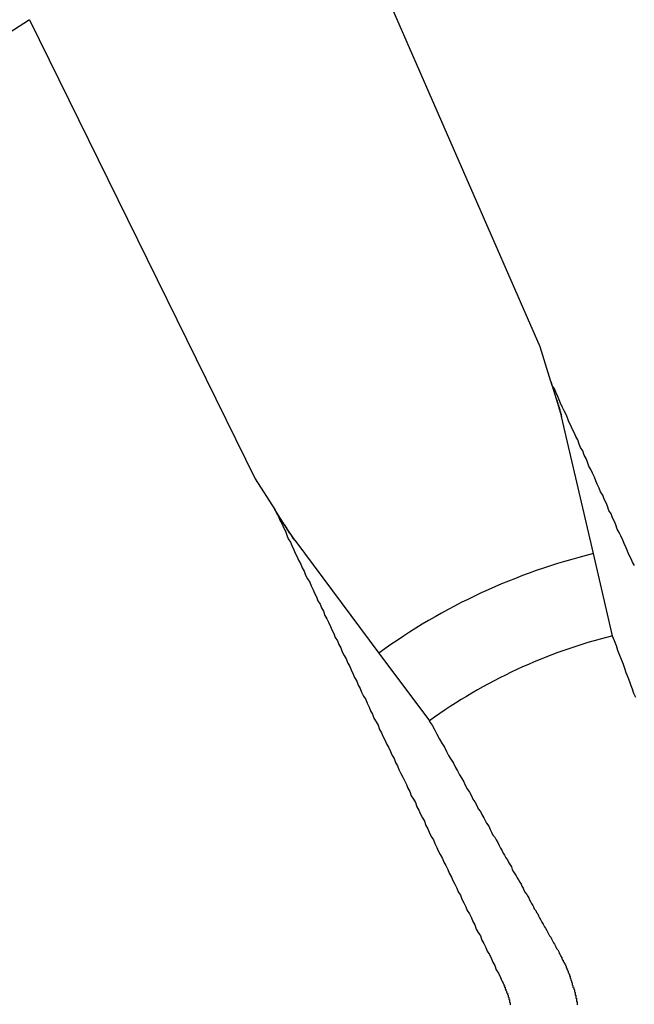
# Model space of a CAD drawing. Extents: x 2.2 to 49.9, y 1.9 to 30.
# Drawn here: x 17.4 to 17.5, y 18 to 18.1 of the extents above; entities that cross this region are included whole.
import ezdxf

# ---------------------------------------------------------------- set-up
doc = ezdxf.new("R2010")
doc.units = 0
doc.header["$LTSCALE"] = 3
doc.layers.add('VISIBLE__ANSI_', color=7, linetype='CONTINUOUS')

msp = doc.modelspace()

# ---------------------------------------------------------------- linework, layer by layer
at = {"layer": 'VISIBLE__ANSI_'}
for p, q in [((17.5157539054478, 18.06886652524649), (17.48610289489552, 18.13675979959247)), ((17.44184728892059, 18.11623200168546), (17.47452842191212, 18.04974423834078)), ((17.51729414629783, 18.06385376021856), (17.5157539054478, 18.06886652524649)), ((17.51729414629783, 18.06385376021856), (17.51806373359035, 18.06134911280199)), ((17.51806373359035, 18.06134911280199), (17.51885272569708, 18.05878131177276)), ((17.52345756404728, 18.03893507967982), (17.5188527543278, 18.05878121859316)), ((17.47452842191212, 18.04974423834078), (17.47736053512961, 18.04533070349615)), ((17.47877561126698, 18.04312546404211), (17.47736053512961, 18.04533070349615)), ((17.48022636829919, 18.04086461984006), (17.47877561126159, 18.04312546403831)), ((17.48022642094382, 18.04086453779923), (17.49240352233855, 18.0245307781603)), ((17.52622242765269, 18.02701887238094), (17.52345756404728, 18.03893507967982)), ((17.49240352233855, 18.0245307781603), (17.49971501326143, 18.01472350699901))]:
    msp.add_line(p, q, dxfattribs=at)
for points in [[(17.5294, 18.0372, 0), (17.5291, 18.0377, 0), (17.5289, 18.0382, 0), (17.5286, 18.0388, 0), (17.5284, 18.0393, 0), (17.5282, 18.0398, 0), (17.5279, 18.0404, 0), (17.5277, 18.0409, 0), (17.5274, 18.0415, 0), (17.5272, 18.042, 0), (17.5269, 18.0425, 0), (17.5267, 18.0431, 0), (17.5265, 18.0436, 0), (17.5262, 18.0441, 0), (17.526, 18.0447, 0), (17.5257, 18.0452, 0), (17.5255, 18.0458, 0), (17.5253, 18.0463, 0), (17.525, 18.0468, 0), (17.5248, 18.0474, 0), (17.5245, 18.0479, 0), (17.5243, 18.0484, 0), (17.524, 18.049, 0), (17.5238, 18.0495, 0), (17.5236, 18.05, 0), (17.5233, 18.0506, 0), (17.5231, 18.0511, 0), (17.5228, 18.0516, 0), (17.5226, 18.0522, 0), (17.5224, 18.0527, 0), (17.5221, 18.0532, 0), (17.5219, 18.0538, 0), (17.5216, 18.0543, 0), (17.5214, 18.0548, 0), (17.5212, 18.0554, 0), (17.5209, 18.0559, 0), (17.5207, 18.0564, 0), (17.5204, 18.057, 0), (17.5202, 18.0575, 0), (17.5199, 18.058, 0), (17.5197, 18.0586, 0), (17.5195, 18.0591, 0), (17.5192, 18.0596, 0), (17.519, 18.0601, 0), (17.5187, 18.0607, 0), (17.5185, 18.0612, 0), (17.5183, 18.0617, 0), (17.518, 18.0623, 0), (17.5178, 18.0628, 0), (17.5175, 18.0633, 0), (17.5173, 18.0639, 0)], [(17.5181, 18.0613, 0), (17.5181, 18.0613, 0), (17.5181, 18.0613, 0), (17.5181, 18.0613, 0), (17.5181, 18.0613, 0), (17.5181, 18.0613, 0), (17.5181, 18.0612, 0), (17.5181, 18.0612, 0), (17.5181, 18.0612, 0), (17.5181, 18.0612, 0), (17.5181, 18.0612, 0), (17.5181, 18.0612, 0), (17.5181, 18.0611, 0), (17.5181, 18.0611, 0), (17.5181, 18.0611, 0), (17.5182, 18.0611, 0), (17.5182, 18.0611, 0), (17.5182, 18.0611, 0), (17.5182, 18.061, 0), (17.5182, 18.061, 0), (17.5182, 18.061, 0), (17.5182, 18.061, 0), (17.5182, 18.061, 0), (17.5182, 18.061, 0), (17.5182, 18.061, 0), (17.5182, 18.0609, 0), (17.5182, 18.0609, 0), (17.5182, 18.0609, 0), (17.5182, 18.0609, 0), (17.5182, 18.0609, 0), (17.5182, 18.0609, 0), (17.5182, 18.0608, 0), (17.5182, 18.0608, 0), (17.5182, 18.0608, 0), (17.5183, 18.0608, 0), (17.5183, 18.0608, 0), (17.5183, 18.0608, 0), (17.5183, 18.0608, 0), (17.5183, 18.0607, 0), (17.5183, 18.0607, 0), (17.5183, 18.0607, 0), (17.5183, 18.0607, 0), (17.5183, 18.0607, 0), (17.5183, 18.0607, 0), (17.5183, 18.0606, 0), (17.5183, 18.0606, 0), (17.5183, 18.0606, 0), (17.5183, 18.0606, 0), (17.5183, 18.0606, 0), (17.5183, 18.0606, 0), (17.5183, 18.0606, 0), (17.5183, 18.0605, 0), (17.5183, 18.0605, 0), (17.5183, 18.0605, 0), (17.5184, 18.0605, 0), (17.5184, 18.0605, 0), (17.5184, 18.0605, 0), (17.5184, 18.0605, 0), (17.5184, 18.0604, 0), (17.5184, 18.0604, 0), (17.5184, 18.0604, 0), (17.5184, 18.0604, 0), (17.5184, 18.0604, 0), (17.5184, 18.0604, 0), (17.5184, 18.0604, 0), (17.5184, 18.0603, 0), (17.5184, 18.0603, 0), (17.5184, 18.0603, 0), (17.5184, 18.0603, 0), (17.5184, 18.0603, 0), (17.5184, 18.0603, 0), (17.5184, 18.0603, 0), (17.5184, 18.0602, 0), (17.5184, 18.0602, 0), (17.5184, 18.0602, 0), (17.5184, 18.0602, 0), (17.5185, 18.0602, 0), (17.5185, 18.0602, 0), (17.5185, 18.0602, 0), (17.5185, 18.0602, 0), (17.5185, 18.0601, 0), (17.5185, 18.0601, 0), (17.5185, 18.0601, 0), (17.5185, 18.0601, 0), (17.5185, 18.0601, 0), (17.5185, 18.0601, 0), (17.5185, 18.0601, 0), (17.5185, 18.06, 0), (17.5185, 18.06, 0), (17.5185, 18.06, 0), (17.5185, 18.06, 0), (17.5185, 18.06, 0), (17.5185, 18.06, 0), (17.5185, 18.06, 0), (17.5185, 18.0599, 0), (17.5185, 18.0599, 0), (17.5185, 18.0599, 0), (17.5185, 18.0599, 0), (17.5185, 18.0599, 0), (17.5186, 18.0599, 0), (17.5186, 18.0599, 0), (17.5186, 18.0598, 0), (17.5186, 18.0598, 0), (17.5186, 18.0598, 0), (17.5186, 18.0598, 0), (17.5186, 18.0598, 0), (17.5186, 18.0598, 0), (17.5186, 18.0598, 0), (17.5186, 18.0598, 0), (17.5186, 18.0597, 0), (17.5186, 18.0597, 0), (17.5186, 18.0597, 0), (17.5186, 18.0597, 0), (17.5186, 18.0597, 0), (17.5186, 18.0597, 0), (17.5186, 18.0597, 0), (17.5186, 18.0597, 0), (17.5186, 18.0596, 0), (17.5186, 18.0596, 0), (17.5186, 18.0596, 0), (17.5186, 18.0596, 0), (17.5186, 18.0596, 0), (17.5186, 18.0596, 0), (17.5186, 18.0596, 0), (17.5186, 18.0595, 0), (17.5187, 18.0595, 0), (17.5187, 18.0595, 0), (17.5187, 18.0595, 0), (17.5187, 18.0595, 0), (17.5187, 18.0595, 0), (17.5187, 18.0595, 0), (17.5187, 18.0595, 0), (17.5187, 18.0594, 0), (17.5187, 18.0594, 0), (17.5187, 18.0594, 0), (17.5187, 18.0594, 0), (17.5187, 18.0594, 0), (17.5187, 18.0594, 0), (17.5187, 18.0594, 0), (17.5187, 18.0594, 0), (17.5187, 18.0593, 0), (17.5187, 18.0593, 0), (17.5187, 18.0593, 0), (17.5187, 18.0593, 0), (17.5187, 18.0593, 0), (17.5187, 18.0593, 0), (17.5187, 18.0593, 0), (17.5187, 18.0593, 0), (17.5187, 18.0593, 0), (17.5187, 18.0592, 0), (17.5187, 18.0592, 0), (17.5187, 18.0592, 0), (17.5187, 18.0592, 0), (17.5187, 18.0592, 0), (17.5188, 18.0592, 0), (17.5188, 18.0592, 0), (17.5188, 18.0592, 0), (17.5188, 18.0591, 0), (17.5188, 18.0591, 0), (17.5188, 18.0591, 0), (17.5188, 18.0591, 0), (17.5188, 18.0591, 0), (17.5188, 18.0591, 0), (17.5188, 18.0591, 0), (17.5188, 18.0591, 0), (17.5188, 18.0591, 0), (17.5188, 18.059, 0), (17.5188, 18.059, 0), (17.5188, 18.059, 0), (17.5188, 18.059, 0), (17.5188, 18.059, 0), (17.5188, 18.059, 0), (17.5188, 18.059, 0), (17.5188, 18.059, 0), (17.5188, 18.059, 0), (17.5188, 18.0589, 0), (17.5188, 18.0589, 0), (17.5188, 18.0589, 0), (17.5188, 18.0589, 0), (17.5188, 18.0589, 0), (17.5188, 18.0589, 0), (17.5188, 18.0589, 0), (17.5188, 18.0589, 0), (17.5188, 18.0589, 0), (17.5188, 18.0589, 0), (17.5188, 18.0588, 0), (17.5188, 18.0588, 0), (17.5188, 18.0588, 0), (17.5188, 18.0588, 0), (17.5188, 18.0588, 0), (17.5189, 18.0588, 0), (17.5189, 18.0588, 0)], [(17.4774, 18.0453, 0), (17.4776, 18.0448, 0), (17.4779, 18.0443, 0), (17.4781, 18.0438, 0), (17.4784, 18.0432, 0), (17.4786, 18.0427, 0), (17.4789, 18.0422, 0), (17.4791, 18.0416, 0), (17.4793, 18.0411, 0), (17.4796, 18.0406, 0), (17.4798, 18.0401, 0), (17.4801, 18.0395, 0), (17.4803, 18.039, 0), (17.4806, 18.0385, 0), (17.4808, 18.038, 0), (17.4811, 18.0374, 0), (17.4813, 18.0369, 0), (17.4816, 18.0364, 0), (17.4818, 18.0358, 0), (17.4821, 18.0353, 0), (17.4824, 18.0348, 0), (17.4826, 18.0343, 0), (17.4829, 18.0337, 0), (17.4831, 18.0332, 0), (17.4834, 18.0327, 0), (17.4836, 18.0321, 0), (17.4839, 18.0316, 0), (17.4841, 18.0311, 0), (17.4844, 18.0306, 0), (17.4846, 18.03, 0), (17.4849, 18.0295, 0), (17.4851, 18.029, 0), (17.4854, 18.0284, 0), (17.4856, 18.0279, 0), (17.4859, 18.0274, 0), (17.4861, 18.0268, 0), (17.4864, 18.0263, 0), (17.4866, 18.0258, 0), (17.4869, 18.0253, 0), (17.4871, 18.0247, 0), (17.4874, 18.0242, 0), (17.4877, 18.0237, 0), (17.4879, 18.0231, 0), (17.4882, 18.0226, 0), (17.4884, 18.0221, 0), (17.4887, 18.0215, 0), (17.4889, 18.021, 0), (17.4892, 18.0205, 0), (17.4894, 18.0199, 0), (17.4897, 18.0194, 0), (17.4899, 18.0189, 0), (17.4902, 18.0183, 0), (17.4905, 18.0178, 0), (17.4907, 18.0173, 0), (17.491, 18.0167, 0), (17.4912, 18.0162, 0), (17.4915, 18.0157, 0), (17.4917, 18.0151, 0), (17.492, 18.0146, 0), (17.4923, 18.0141, 0), (17.4925, 18.0135, 0), (17.4928, 18.013, 0), (17.493, 18.0125, 0), (17.4933, 18.0119, 0), (17.4935, 18.0114, 0), (17.4938, 18.0109, 0), (17.4941, 18.0103, 0), (17.4943, 18.0098, 0), (17.4946, 18.0093, 0), (17.4948, 18.0087, 0), (17.4951, 18.0082, 0), (17.4953, 18.0077, 0), (17.4956, 18.0071, 0), (17.4959, 18.0066, 0), (17.4961, 18.0061, 0), (17.4964, 18.0055, 0), (17.4966, 18.005, 0), (17.4969, 18.0045, 0), (17.4971, 18.0039, 0), (17.4974, 18.0034, 0), (17.4977, 18.0029, 0), (17.4979, 18.0023, 0), (17.4982, 18.0018, 0), (17.4984, 18.0013, 0), (17.4987, 18.0007, 0), (17.499, 18.0002, 0), (17.4992, 17.9996, 0), (17.4995, 17.9991, 0), (17.4997, 17.9986, 0), (17.5, 17.998, 0), (17.5003, 17.9975, 0), (17.5005, 17.997, 0), (17.5008, 17.9964, 0), (17.501, 17.9959, 0), (17.5013, 17.9954, 0), (17.5016, 17.9948, 0), (17.5018, 17.9943, 0), (17.5021, 17.9938, 0), (17.5024, 17.9932, 0), (17.5026, 17.9927, 0), (17.5029, 17.9921, 0), (17.5031, 17.9916, 0), (17.5034, 17.9911, 0), (17.5037, 17.9905, 0), (17.5039, 17.99, 0), (17.5042, 17.9895, 0), (17.5044, 17.9889, 0), (17.5047, 17.9884, 0), (17.505, 17.9878, 0), (17.5052, 17.9873, 0), (17.5055, 17.9868, 0), (17.5058, 17.9862, 0), (17.506, 17.9857, 0), (17.5063, 17.9852, 0), (17.5065, 17.9846, 0), (17.5068, 17.9841, 0), (17.5071, 17.9836, 0), (17.5073, 17.983, 0), (17.5076, 17.9825, 0), (17.5079, 17.9819, 0), (17.5081, 17.9814, 0), (17.5084, 17.9809, 0), (17.5087, 17.9803, 0), (17.5089, 17.9798, 0), (17.5092, 17.9793, 0), (17.5094, 17.9787, 0), (17.5097, 17.9782, 0), (17.51, 17.9776, 0), (17.5102, 17.9771, 0)], [(17.4802, 18.0409, 0), (17.4802, 18.0409, 0), (17.4802, 18.0409, 0), (17.4802, 18.0409, 0), (17.4802, 18.0409, 0), (17.4802, 18.0409, 0), (17.4802, 18.0409, 0), (17.4802, 18.0409, 0), (17.4802, 18.0409, 0), (17.4802, 18.0409, 0), (17.4802, 18.0409, 0), (17.4802, 18.041, 0), (17.4802, 18.041, 0), (17.4801, 18.041, 0), (17.4801, 18.041, 0), (17.4801, 18.041, 0), (17.4801, 18.041, 0), (17.4801, 18.041, 0), (17.4801, 18.041, 0), (17.4801, 18.041, 0), (17.4801, 18.041, 0), (17.4801, 18.041, 0), (17.4801, 18.0411, 0), (17.4801, 18.0411, 0), (17.4801, 18.0411, 0), (17.4801, 18.0411, 0), (17.4801, 18.0411, 0), (17.4801, 18.0411, 0), (17.4801, 18.0411, 0), (17.48, 18.0411, 0), (17.48, 18.0411, 0), (17.48, 18.0411, 0), (17.48, 18.0411, 0), (17.48, 18.0412, 0), (17.48, 18.0412, 0), (17.48, 18.0412, 0), (17.48, 18.0412, 0), (17.48, 18.0412, 0), (17.48, 18.0412, 0), (17.48, 18.0412, 0), (17.48, 18.0412, 0), (17.48, 18.0412, 0), (17.48, 18.0412, 0), (17.4799, 18.0413, 0), (17.4799, 18.0413, 0), (17.4799, 18.0413, 0), (17.4799, 18.0413, 0), (17.4799, 18.0413, 0), (17.4799, 18.0413, 0), (17.4799, 18.0413, 0), (17.4799, 18.0413, 0), (17.4799, 18.0413, 0), (17.4799, 18.0413, 0), (17.4799, 18.0414, 0), (17.4799, 18.0414, 0), (17.4799, 18.0414, 0), (17.4799, 18.0414, 0), (17.4798, 18.0414, 0), (17.4798, 18.0414, 0), (17.4798, 18.0414, 0), (17.4798, 18.0414, 0), (17.4798, 18.0414, 0), (17.4798, 18.0415, 0), (17.4798, 18.0415, 0), (17.4798, 18.0415, 0), (17.4798, 18.0415, 0), (17.4798, 18.0415, 0), (17.4798, 18.0415, 0), (17.4798, 18.0415, 0), (17.4798, 18.0415, 0), (17.4798, 18.0415, 0), (17.4797, 18.0416, 0), (17.4797, 18.0416, 0), (17.4797, 18.0416, 0), (17.4797, 18.0416, 0), (17.4797, 18.0416, 0), (17.4797, 18.0416, 0), (17.4797, 18.0416, 0), (17.4797, 18.0416, 0), (17.4797, 18.0416, 0), (17.4797, 18.0417, 0), (17.4797, 18.0417, 0), (17.4797, 18.0417, 0), (17.4797, 18.0417, 0), (17.4796, 18.0417, 0), (17.4796, 18.0417, 0), (17.4796, 18.0417, 0), (17.4796, 18.0417, 0), (17.4796, 18.0418, 0), (17.4796, 18.0418, 0), (17.4796, 18.0418, 0), (17.4796, 18.0418, 0), (17.4796, 18.0418, 0), (17.4796, 18.0418, 0), (17.4796, 18.0418, 0), (17.4796, 18.0418, 0), (17.4796, 18.0418, 0), (17.4795, 18.0419, 0), (17.4795, 18.0419, 0), (17.4795, 18.0419, 0), (17.4795, 18.0419, 0), (17.4795, 18.0419, 0), (17.4795, 18.0419, 0), (17.4795, 18.0419, 0), (17.4795, 18.0419, 0), (17.4795, 18.042, 0), (17.4795, 18.042, 0), (17.4795, 18.042, 0), (17.4795, 18.042, 0), (17.4795, 18.042, 0), (17.4794, 18.042, 0), (17.4794, 18.042, 0), (17.4794, 18.042, 0), (17.4794, 18.0421, 0), (17.4794, 18.0421, 0), (17.4794, 18.0421, 0), (17.4794, 18.0421, 0), (17.4794, 18.0421, 0), (17.4794, 18.0421, 0), (17.4794, 18.0421, 0), (17.4794, 18.0421, 0), (17.4794, 18.0422, 0), (17.4794, 18.0422, 0), (17.4793, 18.0422, 0), (17.4793, 18.0422, 0), (17.4793, 18.0422, 0), (17.4793, 18.0422, 0), (17.4793, 18.0422, 0), (17.4793, 18.0422, 0), (17.4793, 18.0423, 0), (17.4793, 18.0423, 0), (17.4793, 18.0423, 0), (17.4793, 18.0423, 0), (17.4793, 18.0423, 0), (17.4793, 18.0423, 0), (17.4793, 18.0423, 0), (17.4792, 18.0423, 0), (17.4792, 18.0424, 0), (17.4792, 18.0424, 0), (17.4792, 18.0424, 0), (17.4792, 18.0424, 0), (17.4792, 18.0424, 0), (17.4792, 18.0424, 0), (17.4792, 18.0424, 0), (17.4792, 18.0424, 0), (17.4792, 18.0425, 0), (17.4792, 18.0425, 0), (17.4792, 18.0425, 0), (17.4791, 18.0425, 0), (17.4791, 18.0425, 0), (17.4791, 18.0425, 0), (17.4791, 18.0425, 0), (17.4791, 18.0426, 0), (17.4791, 18.0426, 0), (17.4791, 18.0426, 0), (17.4791, 18.0426, 0), (17.4791, 18.0426, 0), (17.4791, 18.0426, 0), (17.4791, 18.0426, 0), (17.4791, 18.0427, 0), (17.479, 18.0427, 0), (17.479, 18.0427, 0), (17.479, 18.0427, 0), (17.479, 18.0427, 0), (17.479, 18.0427, 0), (17.479, 18.0427, 0), (17.479, 18.0428, 0), (17.479, 18.0428, 0), (17.479, 18.0428, 0), (17.479, 18.0428, 0), (17.479, 18.0428, 0), (17.479, 18.0428, 0), (17.4789, 18.0428, 0), (17.4789, 18.0429, 0), (17.4789, 18.0429, 0), (17.4789, 18.0429, 0), (17.4789, 18.0429, 0), (17.4789, 18.0429, 0), (17.4789, 18.0429, 0), (17.4789, 18.0429, 0), (17.4789, 18.043, 0), (17.4789, 18.043, 0), (17.4789, 18.043, 0), (17.4788, 18.043, 0), (17.4788, 18.043, 0), (17.4788, 18.043, 0), (17.4788, 18.043, 0), (17.4788, 18.0431, 0), (17.4788, 18.0431, 0), (17.4788, 18.0431, 0), (17.4788, 18.0431, 0), (17.4788, 18.0431, 0)], [(17.5296, 18.0181, 0), (17.5293, 18.0187, 0), (17.5291, 18.0193, 0), (17.5289, 18.0198, 0), (17.5287, 18.0204, 0), (17.5285, 18.021, 0), (17.5282, 18.0217, 0), (17.528, 18.0223, 0), (17.5278, 18.0229, 0), (17.5275, 18.0236, 0), (17.5273, 18.0242, 0), (17.527, 18.0249, 0), (17.5268, 18.0256, 0), (17.5265, 18.0263, 0), (17.5262, 18.027, 0)], [(17.4997, 18.0147, 0), (17.5001, 18.0141, 0), (17.5005, 18.0134, 0), (17.5008, 18.0128, 0), (17.5012, 18.0121, 0), (17.5015, 18.0115, 0), (17.5019, 18.0109, 0), (17.5022, 18.0103, 0), (17.5025, 18.0097, 0), (17.5028, 18.0092, 0), (17.5032, 18.0086, 0), (17.5035, 18.008, 0), (17.5038, 18.0075, 0), (17.5041, 18.0069, 0), (17.5044, 18.0064, 0), (17.5047, 18.0059, 0), (17.5049, 18.0054, 0), (17.5052, 18.0049, 0), (17.5055, 18.0044, 0), (17.5058, 18.0039, 0), (17.506, 18.0034, 0), (17.5063, 18.003, 0), (17.5066, 18.0025, 0), (17.5068, 18.002, 0), (17.5071, 18.0016, 0), (17.5073, 18.0012, 0), (17.5076, 18.0007, 0), (17.5078, 18.0003, 0), (17.508, 17.9999, 0), (17.5083, 17.9995, 0), (17.5085, 17.999, 0), (17.5087, 17.9986, 0), (17.5089, 17.9982, 0), (17.5092, 17.9979, 0), (17.5094, 17.9975, 0), (17.5096, 17.9971, 0), (17.5098, 17.9967, 0), (17.51, 17.9963, 0), (17.5102, 17.996, 0), (17.5104, 17.9956, 0), (17.5106, 17.9953, 0), (17.5108, 17.9949, 0), (17.511, 17.9946, 0), (17.5112, 17.9942, 0), (17.5114, 17.9939, 0), (17.5116, 17.9936, 0), (17.5117, 17.9932, 0), (17.5119, 17.9929, 0), (17.5121, 17.9926, 0), (17.5123, 17.9923, 0), (17.5124, 17.992, 0), (17.5126, 17.9917, 0), (17.5128, 17.9914, 0), (17.513, 17.9911, 0), (17.5131, 17.9908, 0), (17.5133, 17.9905, 0), (17.5134, 17.9902, 0), (17.5136, 17.9899, 0), (17.5138, 17.9896, 0), (17.5139, 17.9894, 0), (17.5141, 17.9891, 0), (17.5142, 17.9888, 0), (17.5144, 17.9885, 0), (17.5145, 17.9883, 0), (17.5147, 17.988, 0), (17.5148, 17.9878, 0), (17.5149, 17.9875, 0), (17.5151, 17.9873, 0), (17.5152, 17.987, 0), (17.5154, 17.9868, 0), (17.5155, 17.9865, 0), (17.5156, 17.9863, 0), (17.5158, 17.986, 0), (17.5159, 17.9858, 0), (17.516, 17.9856, 0), (17.5162, 17.9853, 0), (17.5163, 17.9851, 0), (17.5164, 17.9849, 0), (17.5165, 17.9847, 0), (17.5167, 17.9844, 0), (17.5168, 17.9842, 0), (17.5169, 17.984, 0), (17.517, 17.9838, 0), (17.5171, 17.9836, 0), (17.5173, 17.9834, 0), (17.5174, 17.9832, 0), (17.5175, 17.983, 0), (17.5176, 17.9828, 0), (17.5177, 17.9826, 0), (17.5178, 17.9824, 0), (17.5179, 17.9822, 0), (17.518, 17.982, 0), (17.5181, 17.9818, 0), (17.5183, 17.9816, 0), (17.5184, 17.9814, 0), (17.5185, 17.9812, 0)], [(17.5185, 17.9812, 0), (17.5185, 17.9811, 0), (17.5185, 17.9811, 0), (17.5186, 17.981, 0), (17.5186, 17.9809, 0), (17.5187, 17.9808, 0), (17.5187, 17.9808, 0), (17.5187, 17.9807, 0), (17.5188, 17.9806, 0), (17.5188, 17.9805, 0), (17.5189, 17.9805, 0), (17.5189, 17.9804, 0), (17.5189, 17.9803, 0), (17.519, 17.9802, 0), (17.519, 17.9801, 0), (17.5191, 17.9801, 0), (17.5191, 17.98, 0), (17.5191, 17.9799, 0), (17.5192, 17.9798, 0), (17.5192, 17.9798, 0), (17.5192, 17.9797, 0), (17.5193, 17.9796, 0), (17.5193, 17.9795, 0), (17.5194, 17.9794, 0), (17.5194, 17.9794, 0), (17.5194, 17.9793, 0), (17.5195, 17.9792, 0), (17.5195, 17.9791, 0), (17.5195, 17.979, 0), (17.5196, 17.979, 0), (17.5196, 17.9789, 0), (17.5196, 17.9788, 0), (17.5197, 17.9787, 0), (17.5197, 17.9786, 0), (17.5197, 17.9786, 0), (17.5198, 17.9785, 0), (17.5198, 17.9784, 0), (17.5198, 17.9783, 0), (17.5199, 17.9782, 0), (17.5199, 17.9782, 0), (17.5199, 17.9781, 0), (17.52, 17.978, 0), (17.52, 17.9779, 0), (17.52, 17.9778, 0), (17.52, 17.9778, 0), (17.5201, 17.9777, 0), (17.5201, 17.9776, 0), (17.5201, 17.9775, 0), (17.5202, 17.9774, 0), (17.5202, 17.9773, 0), (17.5202, 17.9773, 0), (17.5202, 17.9772, 0), (17.5203, 17.9771, 0), (17.5203, 17.977, 0), (17.5203, 17.9769, 0), (17.5203, 17.9769, 0), (17.5204, 17.9768, 0), (17.5204, 17.9767, 0), (17.5204, 17.9766, 0), (17.5204, 17.9765, 0), (17.5205, 17.9764, 0), (17.5205, 17.9764, 0), (17.5205, 17.9763, 0), (17.5205, 17.9762, 0), (17.5206, 17.9761, 0), (17.5206, 17.976, 0), (17.5206, 17.976, 0), (17.5206, 17.9759, 0), (17.5207, 17.9758, 0), (17.5207, 17.9757, 0), (17.5207, 17.9756, 0), (17.5207, 17.9755, 0), (17.5207, 17.9755, 0), (17.5208, 17.9754, 0), (17.5208, 17.9753, 0), (17.5208, 17.9752, 0), (17.5208, 17.9751, 0), (17.5208, 17.975, 0), (17.5209, 17.975, 0), (17.5209, 17.9749, 0), (17.5209, 17.9748, 0), (17.5209, 17.9747, 0), (17.5209, 17.9746, 0), (17.521, 17.9746, 0), (17.521, 17.9745, 0), (17.521, 17.9744, 0), (17.521, 17.9743, 0), (17.521, 17.9742, 0), (17.521, 17.9741, 0), (17.5211, 17.9741, 0), (17.5211, 17.974, 0), (17.5211, 17.9739, 0), (17.5211, 17.9738, 0), (17.5211, 17.9737, 0), (17.5211, 17.9737, 0), (17.5211, 17.9736, 0)], [(17.5102, 17.9771, 0), (17.5103, 17.977, 0), (17.5103, 17.977, 0), (17.5103, 17.9769, 0), (17.5103, 17.9769, 0), (17.5104, 17.9768, 0), (17.5104, 17.9768, 0), (17.5104, 17.9767, 0), (17.5104, 17.9767, 0), (17.5105, 17.9766, 0), (17.5105, 17.9765, 0), (17.5105, 17.9765, 0), (17.5105, 17.9764, 0), (17.5106, 17.9764, 0), (17.5106, 17.9763, 0), (17.5106, 17.9763, 0), (17.5106, 17.9762, 0), (17.5107, 17.9762, 0), (17.5107, 17.9761, 0), (17.5107, 17.976, 0), (17.5107, 17.976, 0), (17.5107, 17.9759, 0), (17.5108, 17.9759, 0), (17.5108, 17.9758, 0), (17.5108, 17.9758, 0), (17.5108, 17.9757, 0), (17.5109, 17.9756, 0), (17.5109, 17.9756, 0), (17.5109, 17.9755, 0), (17.5109, 17.9755, 0), (17.5109, 17.9754, 0), (17.511, 17.9753, 0), (17.511, 17.9753, 0), (17.511, 17.9752, 0), (17.511, 17.9752, 0), (17.511, 17.9751, 0), (17.5111, 17.975, 0), (17.5111, 17.975, 0), (17.5111, 17.9749, 0), (17.5111, 17.9749, 0), (17.5111, 17.9748, 0), (17.5112, 17.9747, 0), (17.5112, 17.9747, 0), (17.5112, 17.9746, 0), (17.5112, 17.9746, 0), (17.5112, 17.9745, 0), (17.5112, 17.9744, 0), (17.5113, 17.9744, 0), (17.5113, 17.9743, 0), (17.5113, 17.9743, 0), (17.5113, 17.9742, 0), (17.5113, 17.9741, 0), (17.5113, 17.9741, 0), (17.5113, 17.974, 0), (17.5114, 17.9739, 0), (17.5114, 17.9739, 0), (17.5114, 17.9738, 0), (17.5114, 17.9738, 0), (17.5114, 17.9737, 0), (17.5114, 17.9736, 0)]]:
    msp.add_polyline3d(points, dxfattribs=at)
for centre, radius in [((17.54439757358027, 17.95311414403093), 0.2187500000000011), ((17.54439757358026, 17.95311414403093), 0.1995000000000012)]:
    msp.add_circle(centre, radius, dxfattribs=at)
for radius, start, end in [(0.192675884244979, 302.1570937100597, 107.611010640244), (0.192675884244979, 122.1570937100597, 287.611010640244), (0.0883386494966612, 103.7120486045203, 126.056055745782), (0.0761067986580555, 103.8163793083536, 125.9517250419478)]:
    msp.add_arc((17.54439757358026, 17.95311414403093), radius, start, end, dxfattribs=at)

doc.saveas('drawing.dxf')
